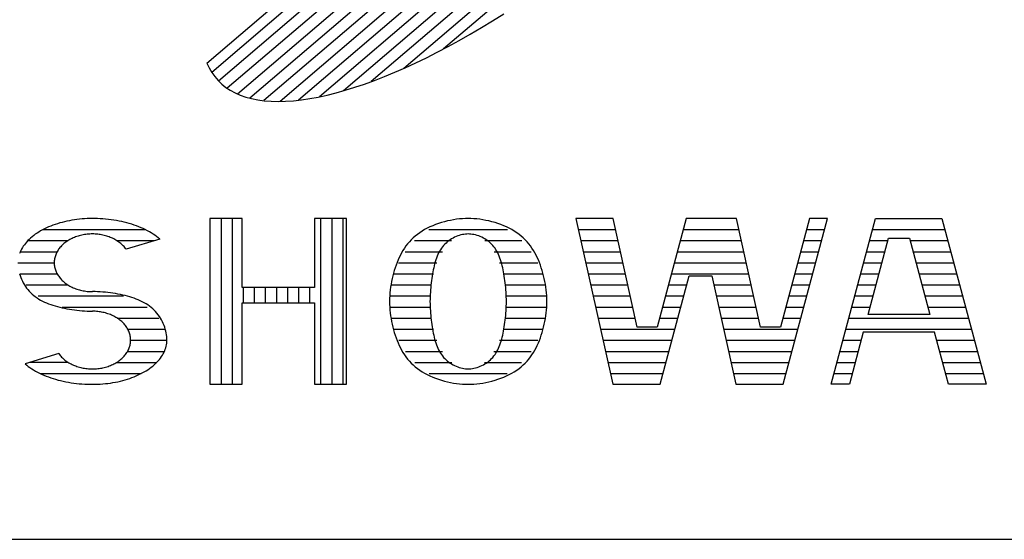
# Model space of a CAD drawing. Units: millimetres. Extents: x 0 to 42050, y 0 to 29700.
# Drawn here: x 35307 to 35863, y 1000 to 1293 of the extents above; entities that cross this region are included whole.
import ezdxf

# ---------------------------------------------------------------- set-up
doc = ezdxf.new("R2010")
doc.units = ezdxf.units.MM
doc.header["$LTSCALE"] = 50
doc.layers.add('D-TTL', color=2, linetype='Continuous')
doc.layers.add('D-TTL-TXT', color=7, linetype='Continuous')

msp = doc.modelspace()

# ---------------------------------------------------------------- linework, layer by layer
at = {"layer": 'D-TTL'}
msp.add_lwpolyline([(1000, 1000), (41050, 1000), (41050, 28700), (1000, 28700)], close=True, dxfattribs=at)
at = {"layer": 'D-TTL-TXT'}
for p, q in [((35764.44, 1561.46), (35415.74, 1263.65)), ((35768.69, 1556.87), (35419.61, 1258.72)), ((35771.96, 1551.45), (35424.46, 1254.65)), ((35774.22, 1545.16), (35430.31, 1251.43)), ((35775.45, 1537.99), (35437.2, 1249.1)), ((35775.59, 1529.89), (35445.18, 1247.69)), ((35774.57, 1520.79), (35454.32, 1247.28)), ((35772.26, 1510.6), (35464.75, 1247.97)), ((35768.5, 1499.17), (35476.63, 1249.89)), ((35763.03, 1486.29), (35490.21, 1253.27)), ((35755.48, 1471.62), (35505.88, 1258.43)), ((35745.19, 1454.6), (35524.29, 1265.94)), ((35730.87, 1434.16), (35546.73, 1276.89)), ((35413.05, 1268.95), (35583.61, 1414.61)), ((35574.39, 1292.77), (35580.74, 1296.76)), ((35568.05, 1288.91), (35574.39, 1292.77)), ((35555.48, 1281.64), (35561.75, 1285.2)), ((35561.75, 1285.2), (35568.05, 1288.91)), ((35549.27, 1278.24), (35555.48, 1281.64)), ((35536.99, 1271.91), (35543.1, 1274.99)), ((35543.1, 1274.99), (35549.27, 1278.24)), ((35413.05, 1268.95), (35414.29, 1266.21)), ((35524.99, 1266.25), (35530.96, 1269)), ((35530.96, 1269), (35536.99, 1271.91)), ((35414.29, 1266.21), (35415.74, 1263.64)), ((35415.74, 1263.64), (35417.41, 1261.26)), ((35513.32, 1261.3), (35519.11, 1263.69)), ((35519.11, 1263.69), (35524.99, 1266.25)), ((35417.41, 1261.26), (35419.3, 1259.05)), ((35419.3, 1259.05), (35421.39, 1257.02)), ((35421.39, 1257.02), (35423.7, 1255.19)), ((35496.57, 1255.22), (35502.04, 1257.06)), ((35502.04, 1257.06), (35507.63, 1259.09)), ((35507.63, 1259.09), (35513.32, 1261.3)), ((35423.7, 1255.19), (35426.21, 1253.53)), ((35426.21, 1253.53), (35428.92, 1252.07)), ((35428.92, 1252.07), (35431.84, 1250.8)), ((35480.86, 1250.82), (35485.97, 1252.1)), ((35485.97, 1252.1), (35491.2, 1253.56)), ((35491.2, 1253.56), (35496.57, 1255.22)), ((35431.84, 1250.8), (35434.95, 1249.73)), ((35434.95, 1249.73), (35438.25, 1248.84)), ((35438.25, 1248.84), (35441.74, 1248.15)), ((35441.74, 1248.15), (35445.41, 1247.66)), ((35445.41, 1247.66), (35449.27, 1247.37)), ((35449.27, 1247.37), (35453.3, 1247.28)), ((35453.3, 1247.28), (35457.5, 1247.38)), ((35457.5, 1247.38), (35461.86, 1247.67)), ((35461.86, 1247.67), (35466.39, 1248.17)), ((35466.39, 1248.17), (35471.07, 1248.86)), ((35471.07, 1248.86), (35475.89, 1249.74)), ((35475.89, 1249.74), (35480.86, 1250.82)), ((35332.58, 1179.32), (35331.23, 1178.98)), ((35333.95, 1179.63), (35332.58, 1179.32)), ((35335.34, 1179.91), (35333.95, 1179.63)), ((35336.74, 1180.17), (35335.34, 1179.91)), ((35338.16, 1180.39), (35336.74, 1180.17)), ((35339.6, 1180.59), (35338.16, 1180.39)), ((35341.04, 1180.76), (35339.6, 1180.59)), ((35342.49, 1180.9), (35341.04, 1180.76)), ((35343.95, 1181), (35342.49, 1180.9)), ((35345.41, 1181.08), (35343.95, 1181)), ((35346.88, 1181.12), (35345.41, 1181.08)), ((35348.35, 1181.14), (35346.88, 1181.12)), ((35349.57, 1181.13), (35348.35, 1181.14)), ((35351.14, 1181.09), (35349.57, 1181.13)), ((35352.7, 1181.02), (35351.14, 1181.09)), ((35354.27, 1180.92), (35352.7, 1181.02)), ((35355.82, 1180.79), (35354.27, 1180.92)), ((35357.37, 1180.63), (35355.82, 1180.79)), ((35358.9, 1180.44), (35357.37, 1180.63)), ((35360.42, 1180.22), (35358.9, 1180.44)), ((35361.93, 1179.98), (35360.42, 1180.22)), ((35363.42, 1179.7), (35361.93, 1179.98)), ((35364.89, 1179.39), (35363.42, 1179.7)), ((35366.34, 1179.06), (35364.89, 1179.39)), ((35414.74, 1181.14), (35414.74, 1087.51)), ((35432.9, 1181.14), (35414.74, 1181.14)), ((35420.99, 1181.14), (35420.99, 1087.51)), ((35427.24, 1181.14), (35427.24, 1087.51)), ((35432.9, 1142.22), (35432.9, 1181.14)), ((35473.7, 1181.14), (35473.7, 1142.22)), ((35491.86, 1181.14), (35473.7, 1181.14)), ((35477.24, 1181.14), (35477.24, 1087.51)), ((35483.49, 1181.14), (35483.49, 1087.51)), ((35489.74, 1181.14), (35489.74, 1087.51)), ((35491.86, 1087.51), (35491.86, 1181.14)), ((35547.18, 1179.33), (35545.48, 1178.85)), ((35548.9, 1179.75), (35547.18, 1179.33)), ((35550.63, 1180.11), (35548.9, 1179.75)), ((35552.35, 1180.43), (35550.63, 1180.11)), ((35554.06, 1180.68), (35552.35, 1180.43)), ((35555.75, 1180.88), (35554.06, 1180.68)), ((35557.41, 1181.02), (35555.75, 1180.88)), ((35559.04, 1181.11), (35557.41, 1181.02)), ((35560.61, 1181.14), (35559.04, 1181.11)), ((35562.19, 1181.11), (35560.61, 1181.14)), ((35563.81, 1181.02), (35562.19, 1181.11)), ((35565.48, 1180.88), (35563.81, 1181.02)), ((35567.17, 1180.68), (35565.48, 1180.88)), ((35568.88, 1180.43), (35567.17, 1180.68)), ((35570.6, 1180.11), (35568.88, 1180.43)), ((35572.33, 1179.75), (35570.6, 1180.11)), ((35574.04, 1179.33), (35572.33, 1179.75)), ((35575.75, 1178.85), (35574.04, 1179.33)), ((35621.47, 1181.14), (35642.28, 1087.51)), ((35642.49, 1181.14), (35621.47, 1181.14)), ((35656.12, 1119.82), (35642.49, 1181.14)), ((35683.74, 1181.14), (35667.38, 1119.82)), ((35712.07, 1181.14), (35683.74, 1181.14)), ((35725.69, 1119.82), (35712.07, 1181.14)), ((35753.31, 1181.14), (35736.96, 1119.82)), ((35738.59, 1087.51), (35763.56, 1181.14)), ((35763.56, 1181.14), (35753.31, 1181.14)), ((35765.68, 1087.51), (35790.65, 1181.14)), ((35790.65, 1181.14), (35828.22, 1181.14)), ((35828.22, 1181.14), (35853.19, 1087.51)), ((35319.1, 1174.12), (35318.07, 1173.5)), ((35320.18, 1174.72), (35319.1, 1174.12)), ((35321.29, 1175.29), (35320.18, 1174.72)), ((35320.5, 1174.89), (35378.13, 1174.89)), ((35322.43, 1175.84), (35321.29, 1175.29)), ((35323.6, 1176.37), (35322.43, 1175.84)), ((35324.81, 1176.87), (35323.6, 1176.37)), ((35326.04, 1177.34), (35324.81, 1176.87)), ((35327.3, 1177.79), (35326.04, 1177.34)), ((35328.58, 1178.21), (35327.3, 1177.79)), ((35329.89, 1178.61), (35328.58, 1178.21)), ((35331.23, 1178.98), (35329.89, 1178.61)), ((35367.77, 1178.69), (35366.34, 1179.06)), ((35369.18, 1178.3), (35367.77, 1178.69)), ((35370.56, 1177.89), (35369.18, 1178.3)), ((35371.91, 1177.44), (35370.56, 1177.89)), ((35373.24, 1176.97), (35371.91, 1177.44)), ((35374.53, 1176.48), (35373.24, 1176.97)), ((35375.79, 1175.96), (35374.53, 1176.48)), ((35377.02, 1175.42), (35375.79, 1175.96)), ((35378.22, 1174.85), (35377.02, 1175.42)), ((35379.38, 1174.26), (35378.22, 1174.85)), ((35380.5, 1173.64), (35379.38, 1174.26)), ((35381.58, 1173.01), (35380.5, 1173.64)), ((35534.57, 1174.02), (35533.21, 1173.14)), ((35535.98, 1174.87), (35534.57, 1174.02)), ((35537.45, 1175.66), (35535.98, 1174.87)), ((35538.97, 1176.4), (35537.45, 1175.66)), ((35538.42, 1174.89), (35582.81, 1174.89)), ((35540.54, 1177.09), (35538.97, 1176.4)), ((35542.15, 1177.73), (35540.54, 1177.09)), ((35543.8, 1178.32), (35542.15, 1177.73)), ((35545.48, 1178.85), (35543.8, 1178.32)), ((35577.43, 1178.32), (35575.75, 1178.85)), ((35579.08, 1177.73), (35577.43, 1178.32)), ((35580.69, 1177.09), (35579.08, 1177.73)), ((35582.26, 1176.4), (35580.69, 1177.09)), ((35583.78, 1175.66), (35582.26, 1176.4)), ((35585.25, 1174.87), (35583.78, 1175.66)), ((35586.66, 1174.02), (35585.25, 1174.87)), ((35588.01, 1173.14), (35586.66, 1174.02)), ((35622.86, 1174.89), (35643.88, 1174.89)), ((35682.07, 1174.89), (35713.45, 1174.89)), ((35751.64, 1174.89), (35761.9, 1174.89)), ((35788.98, 1174.89), (35829.88, 1174.89)), ((35311.89, 1168.64), (35311.18, 1167.87)), ((35312.65, 1169.38), (35311.89, 1168.64)), ((35311.89, 1168.64), (35334.53, 1168.64)), ((35313.45, 1170.12), (35312.65, 1169.38)), ((35314.29, 1170.83), (35313.45, 1170.12)), ((35315.17, 1171.53), (35314.29, 1170.83)), ((35316.1, 1172.21), (35315.17, 1171.53)), ((35317.06, 1172.87), (35316.1, 1172.21)), ((35318.07, 1173.5), (35317.06, 1172.87)), ((35333.89, 1168.22), (35333.34, 1167.83)), ((35334.46, 1168.59), (35333.89, 1168.22)), ((35335.04, 1168.95), (35334.46, 1168.59)), ((35335.64, 1169.29), (35335.04, 1168.95)), ((35336.26, 1169.62), (35335.64, 1169.29)), ((35336.89, 1169.93), (35336.26, 1169.62)), ((35337.54, 1170.22), (35336.89, 1169.93)), ((35338.19, 1170.5), (35337.54, 1170.22)), ((35338.86, 1170.76), (35338.19, 1170.5)), ((35339.55, 1171), (35338.86, 1170.76)), ((35340.24, 1171.22), (35339.55, 1171)), ((35340.94, 1171.43), (35340.24, 1171.22)), ((35341.65, 1171.61), (35340.94, 1171.43)), ((35342.37, 1171.77), (35341.65, 1171.61)), ((35343.1, 1171.92), (35342.37, 1171.77)), ((35343.84, 1172.05), (35343.1, 1171.92)), ((35344.57, 1172.16), (35343.84, 1172.05)), ((35345.32, 1172.25), (35344.57, 1172.16)), ((35346.07, 1172.32), (35345.32, 1172.25)), ((35346.82, 1172.37), (35346.07, 1172.32)), ((35347.57, 1172.4), (35346.82, 1172.37)), ((35348.32, 1172.41), (35347.57, 1172.4)), ((35349.07, 1172.4), (35348.32, 1172.41)), ((35349.83, 1172.37), (35349.07, 1172.4)), ((35350.58, 1172.33), (35349.83, 1172.37)), ((35351.33, 1172.26), (35350.58, 1172.33)), ((35352.07, 1172.17), (35351.33, 1172.26)), ((35352.81, 1172.06), (35352.07, 1172.17)), ((35353.54, 1171.93), (35352.81, 1172.06)), ((35354.27, 1171.79), (35353.54, 1171.93)), ((35354.99, 1171.62), (35354.27, 1171.79)), ((35355.7, 1171.44), (35354.99, 1171.62)), ((35356.41, 1171.23), (35355.7, 1171.44)), ((35357.1, 1171.02), (35356.41, 1171.23)), ((35357.78, 1170.77), (35357.1, 1171.02)), ((35358.46, 1170.51), (35357.78, 1170.77)), ((35359.12, 1170.24), (35358.46, 1170.51)), ((35359.76, 1169.95), (35359.12, 1170.24)), ((35360.39, 1169.64), (35359.76, 1169.95)), ((35361.01, 1169.32), (35360.39, 1169.64)), ((35361.61, 1168.97), (35361.01, 1169.32)), ((35362.2, 1168.62), (35361.61, 1168.97)), ((35362.17, 1168.64), (35383.34, 1168.64)), ((35362.77, 1168.25), (35362.2, 1168.62)), ((35363.32, 1167.86), (35362.77, 1168.25)), ((35386.35, 1169.55), (35367.39, 1163.8)), ((35382.62, 1172.36), (35381.58, 1173.01)), ((35383.62, 1171.68), (35382.62, 1172.36)), ((35384.57, 1170.99), (35383.62, 1171.68)), ((35385.48, 1170.28), (35384.57, 1170.99)), ((35386.35, 1169.55), (35385.48, 1170.28)), ((35527.37, 1168), (35526.39, 1166.84)), ((35528.42, 1169.11), (35527.37, 1168)), ((35529.52, 1170.19), (35528.42, 1169.11)), ((35530.69, 1171.22), (35529.52, 1170.19)), ((35530.37, 1168.64), (35551.25, 1168.64)), ((35531.92, 1172.2), (35530.69, 1171.22)), ((35533.21, 1173.14), (35531.92, 1172.2)), ((35548.81, 1167.95), (35548.07, 1167.31)), ((35549.58, 1168.56), (35548.81, 1167.95)), ((35550.38, 1169.12), (35549.58, 1168.56)), ((35551.21, 1169.64), (35550.38, 1169.12)), ((35552.06, 1170.11), (35551.21, 1169.64)), ((35552.93, 1170.55), (35552.06, 1170.11)), ((35553.81, 1170.94), (35552.93, 1170.55)), ((35554.7, 1171.28), (35553.81, 1170.94)), ((35555.58, 1171.58), (35554.7, 1171.28)), ((35556.47, 1171.84), (35555.58, 1171.58)), ((35557.34, 1172.04), (35556.47, 1171.84)), ((35558.2, 1172.2), (35557.34, 1172.04)), ((35559.03, 1172.32), (35558.2, 1172.2)), ((35559.84, 1172.39), (35559.03, 1172.32)), ((35560.61, 1172.41), (35559.84, 1172.39)), ((35561.39, 1172.39), (35560.61, 1172.41)), ((35562.19, 1172.32), (35561.39, 1172.39)), ((35563.03, 1172.2), (35562.19, 1172.32)), ((35563.88, 1172.04), (35563.03, 1172.2)), ((35564.76, 1171.84), (35563.88, 1172.04)), ((35565.64, 1171.58), (35564.76, 1171.84)), ((35566.53, 1171.28), (35565.64, 1171.58)), ((35567.42, 1170.94), (35566.53, 1171.28)), ((35568.3, 1170.55), (35567.42, 1170.94)), ((35569.16, 1170.11), (35568.3, 1170.55)), ((35570.01, 1169.64), (35569.16, 1170.11)), ((35569.98, 1168.64), (35590.85, 1168.64)), ((35570.84, 1169.12), (35570.01, 1169.64)), ((35571.64, 1168.56), (35570.84, 1169.12)), ((35572.42, 1167.95), (35571.64, 1168.56)), ((35573.16, 1167.31), (35572.42, 1167.95)), ((35589.31, 1172.2), (35588.01, 1173.14)), ((35590.54, 1171.22), (35589.31, 1172.2)), ((35591.7, 1170.19), (35590.54, 1171.22)), ((35592.81, 1169.11), (35591.7, 1170.19)), ((35593.85, 1168), (35592.81, 1169.11)), ((35594.84, 1166.84), (35593.85, 1168)), ((35624.25, 1168.64), (35645.27, 1168.64)), ((35680.4, 1168.64), (35714.84, 1168.64)), ((35749.98, 1168.64), (35760.23, 1168.64)), ((35786.44, 1126.89), (35797.95, 1170.05)), ((35787.32, 1168.64), (35797.57, 1168.64)), ((35797.95, 1170.05), (35809.94, 1170.05)), ((35809.94, 1170.05), (35821.45, 1126.89)), ((35810.31, 1168.64), (35831.55, 1168.64)), ((35307.88, 1163.03), (35307.5, 1162.18)), ((35307.59, 1162.39), (35328.42, 1162.39)), ((35308.31, 1163.86), (35307.88, 1163.03)), ((35308.79, 1164.69), (35308.31, 1163.86)), ((35309.32, 1165.5), (35308.79, 1164.69)), ((35309.89, 1166.3), (35309.32, 1165.5)), ((35310.51, 1167.1), (35309.89, 1166.3)), ((35311.18, 1167.87), (35310.51, 1167.1)), ((35328.62, 1162.74), (35328.33, 1162.21)), ((35328.94, 1163.25), (35328.62, 1162.74)), ((35329.28, 1163.76), (35328.94, 1163.25)), ((35329.65, 1164.26), (35329.28, 1163.76)), ((35330.03, 1164.75), (35329.65, 1164.26)), ((35330.44, 1165.22), (35330.03, 1164.75)), ((35330.87, 1165.68), (35330.44, 1165.22)), ((35331.33, 1166.14), (35330.87, 1165.68)), ((35331.8, 1166.58), (35331.33, 1166.14)), ((35332.29, 1167.01), (35331.8, 1166.58)), ((35332.81, 1167.43), (35332.29, 1167.01)), ((35333.34, 1167.83), (35332.81, 1167.43)), ((35363.85, 1167.46), (35363.32, 1167.86)), ((35364.37, 1167.04), (35363.85, 1167.46)), ((35364.86, 1166.61), (35364.37, 1167.04)), ((35365.34, 1166.18), (35364.86, 1166.61)), ((35365.79, 1165.72), (35365.34, 1166.18)), ((35366.22, 1165.26), (35365.79, 1165.72)), ((35366.64, 1164.78), (35366.22, 1165.26)), ((35367.02, 1164.29), (35366.64, 1164.78)), ((35367.39, 1163.8), (35367.02, 1164.29)), ((35523.78, 1163.15), (35523.01, 1161.84)), ((35524.6, 1164.42), (35523.78, 1163.15)), ((35525.46, 1165.65), (35524.6, 1164.42)), ((35525.03, 1162.39), (35546.02, 1162.39)), ((35526.39, 1166.84), (35525.46, 1165.65)), ((35544.39, 1162.63), (35543.91, 1161.72)), ((35544.91, 1163.5), (35544.39, 1162.63)), ((35545.47, 1164.34), (35544.91, 1163.5)), ((35546.06, 1165.14), (35545.47, 1164.34)), ((35546.7, 1165.9), (35546.06, 1165.14)), ((35547.37, 1166.62), (35546.7, 1165.9)), ((35548.07, 1167.31), (35547.37, 1166.62)), ((35573.86, 1166.62), (35573.16, 1167.31)), ((35574.53, 1165.9), (35573.86, 1166.62)), ((35575.16, 1165.14), (35574.53, 1165.9)), ((35575.76, 1164.34), (35575.16, 1165.14)), ((35575.2, 1162.39), (35596.2, 1162.39)), ((35576.31, 1163.5), (35575.76, 1164.34)), ((35576.83, 1162.63), (35576.31, 1163.5)), ((35577.32, 1161.72), (35576.83, 1162.63)), ((35595.76, 1165.65), (35594.84, 1166.84)), ((35596.63, 1164.42), (35595.76, 1165.65)), ((35597.45, 1163.15), (35596.63, 1164.42)), ((35598.21, 1161.84), (35597.45, 1163.15)), ((35625.64, 1162.39), (35646.66, 1162.39)), ((35678.74, 1162.39), (35716.23, 1162.39)), ((35748.31, 1162.39), (35758.56, 1162.39)), ((35785.65, 1162.39), (35795.9, 1162.39)), ((35811.98, 1162.39), (35833.22, 1162.39)), ((35307.5, 1162.18), (35307.17, 1161.34)), ((35326.82, 1157.25), (35326.78, 1156.69)), ((35326.88, 1157.82), (35326.82, 1157.25)), ((35326.98, 1158.38), (35326.88, 1157.82)), ((35327.09, 1158.94), (35326.98, 1158.38)), ((35327.23, 1159.5), (35327.09, 1158.94)), ((35327.4, 1160.05), (35327.23, 1159.5)), ((35327.6, 1160.61), (35327.4, 1160.05)), ((35327.82, 1161.15), (35327.6, 1160.61)), ((35328.06, 1161.68), (35327.82, 1161.15)), ((35328.33, 1162.21), (35328.06, 1161.68)), ((35520.99, 1157.73), (35520.41, 1156.3)), ((35521.62, 1159.13), (35520.99, 1157.73)), ((35522.3, 1160.5), (35521.62, 1159.13)), ((35523.01, 1161.84), (35522.3, 1160.5)), ((35542.3, 1157.77), (35541.97, 1156.71)), ((35542.65, 1158.81), (35542.3, 1157.77)), ((35543.04, 1159.81), (35542.65, 1158.81)), ((35543.46, 1160.78), (35543.04, 1159.81)), ((35543.91, 1161.72), (35543.46, 1160.78)), ((35577.77, 1160.78), (35577.32, 1161.72)), ((35578.19, 1159.81), (35577.77, 1160.78)), ((35578.57, 1158.81), (35578.19, 1159.81)), ((35578.93, 1157.77), (35578.57, 1158.81)), ((35579.26, 1156.71), (35578.93, 1157.77)), ((35598.93, 1160.5), (35598.21, 1161.84)), ((35599.6, 1159.13), (35598.93, 1160.5)), ((35600.23, 1157.73), (35599.6, 1159.13)), ((35600.82, 1156.3), (35600.23, 1157.73)), ((35306.25, 1156.14), (35326.77, 1156.14)), ((35326.78, 1156.69), (35326.77, 1156.14)), ((35326.77, 1156.14), (35326.78, 1155.57)), ((35326.78, 1155.57), (35326.82, 1155)), ((35326.82, 1155), (35326.89, 1154.44)), ((35326.89, 1154.44), (35326.98, 1153.87)), ((35326.98, 1153.87), (35327.1, 1153.31)), ((35327.1, 1153.31), (35327.24, 1152.75)), ((35327.24, 1152.75), (35327.41, 1152.2)), ((35327.41, 1152.2), (35327.6, 1151.65)), ((35327.6, 1151.65), (35327.83, 1151.11)), ((35518.87, 1151.86), (35518.43, 1150.34)), ((35519.35, 1153.36), (35518.87, 1151.86)), ((35519.86, 1154.85), (35519.35, 1153.36)), ((35520.41, 1156.3), (35519.86, 1154.85)), ((35521.28, 1156.14), (35542.92, 1156.14)), ((35540.87, 1152.2), (35540.64, 1151.02)), ((35541.11, 1153.37), (35540.87, 1152.2)), ((35541.37, 1154.51), (35541.11, 1153.37)), ((35541.66, 1155.62), (35541.37, 1154.51)), ((35541.97, 1156.71), (35541.66, 1155.62)), ((35578.3, 1156.14), (35599.95, 1156.14)), ((35579.57, 1155.62), (35579.26, 1156.71)), ((35579.85, 1154.51), (35579.57, 1155.62)), ((35580.12, 1153.37), (35579.85, 1154.51)), ((35580.36, 1152.2), (35580.12, 1153.37)), ((35580.59, 1151.02), (35580.36, 1152.2)), ((35601.37, 1154.85), (35600.82, 1156.3)), ((35601.88, 1153.36), (35601.37, 1154.85)), ((35602.35, 1151.86), (35601.88, 1153.36)), ((35602.79, 1150.34), (35602.35, 1151.86)), ((35627.03, 1156.14), (35648.05, 1156.14)), ((35677.07, 1156.14), (35717.62, 1156.14)), ((35746.64, 1156.14), (35756.9, 1156.14)), ((35783.98, 1156.14), (35794.24, 1156.14)), ((35813.65, 1156.14), (35834.88, 1156.14)), ((35307.17, 1149.99), (35307.5, 1148.93)), ((35307.36, 1149.89), (35328.42, 1149.89)), ((35307.5, 1148.93), (35307.88, 1147.87)), ((35307.88, 1147.87), (35308.31, 1146.83)), ((35308.31, 1146.83), (35308.79, 1145.79)), ((35308.79, 1145.79), (35309.32, 1144.78)), ((35327.83, 1151.11), (35328.07, 1150.57)), ((35328.07, 1150.57), (35328.34, 1150.04)), ((35328.34, 1150.04), (35328.63, 1149.52)), ((35328.63, 1149.52), (35328.95, 1149)), ((35328.95, 1149), (35329.29, 1148.5)), ((35329.29, 1148.5), (35329.66, 1148)), ((35329.66, 1148), (35330.05, 1147.51)), ((35330.05, 1147.51), (35330.46, 1147.04)), ((35330.46, 1147.04), (35330.89, 1146.57)), ((35330.89, 1146.57), (35331.34, 1146.12)), ((35331.34, 1146.12), (35331.82, 1145.68)), ((35517.66, 1147.23), (35517.33, 1145.65)), ((35518.03, 1148.79), (35517.66, 1147.23)), ((35518.43, 1150.34), (35518.03, 1148.79)), ((35518.69, 1149.89), (35540.92, 1149.89)), ((35539.87, 1146.09), (35539.71, 1144.82)), ((35540.04, 1147.35), (35539.87, 1146.09)), ((35540.22, 1148.59), (35540.04, 1147.35)), ((35540.42, 1149.82), (35540.22, 1148.59)), ((35540.64, 1151.02), (35540.42, 1149.82)), ((35580.31, 1149.89), (35602.54, 1149.89)), ((35580.8, 1149.82), (35580.59, 1151.02)), ((35581, 1148.59), (35580.8, 1149.82)), ((35581.19, 1147.35), (35581, 1148.59)), ((35581.36, 1146.09), (35581.19, 1147.35)), ((35581.52, 1144.82), (35581.36, 1146.09)), ((35603.2, 1148.79), (35602.79, 1150.34)), ((35603.57, 1147.23), (35603.2, 1148.79)), ((35603.9, 1145.65), (35603.57, 1147.23)), ((35628.41, 1149.89), (35649.43, 1149.89)), ((35669.02, 1087.51), (35685.37, 1148.83)), ((35675.4, 1149.89), (35719.01, 1149.89)), ((35685.37, 1148.83), (35698.23, 1148.83)), ((35698.23, 1148.83), (35711.85, 1087.51)), ((35744.98, 1149.89), (35755.23, 1149.89)), ((35782.32, 1149.89), (35792.57, 1149.89)), ((35815.31, 1149.89), (35836.55, 1149.89)), ((35309.32, 1144.78), (35309.89, 1143.78)), ((35309.89, 1143.78), (35310.51, 1142.82)), ((35310.51, 1142.82), (35311.18, 1141.88)), ((35310.9, 1143.64), (35334.53, 1143.64)), ((35311.18, 1141.88), (35311.89, 1140.98)), ((35311.89, 1140.98), (35312.65, 1140.11)), ((35331.82, 1145.68), (35332.31, 1145.25)), ((35332.31, 1145.25), (35332.83, 1144.83)), ((35332.83, 1144.83), (35333.36, 1144.43)), ((35333.36, 1144.43), (35333.91, 1144.05)), ((35333.91, 1144.05), (35334.48, 1143.67)), ((35334.48, 1143.67), (35335.06, 1143.32)), ((35335.06, 1143.32), (35335.66, 1142.97)), ((35335.66, 1142.97), (35336.28, 1142.65)), ((35336.28, 1142.65), (35336.91, 1142.34)), ((35336.91, 1142.34), (35337.56, 1142.04)), ((35337.56, 1142.04), (35338.22, 1141.77)), ((35338.22, 1141.77), (35338.89, 1141.51)), ((35338.89, 1141.51), (35339.57, 1141.27)), ((35339.57, 1141.27), (35340.26, 1141.05)), ((35340.26, 1141.05), (35340.97, 1140.85)), ((35340.97, 1140.85), (35341.68, 1140.66)), ((35341.68, 1140.66), (35342.4, 1140.49)), ((35342.4, 1140.49), (35343.13, 1140.35)), ((35343.13, 1140.35), (35343.86, 1140.22)), ((35343.86, 1140.22), (35344.6, 1140.11)), ((35473.7, 1142.22), (35432.9, 1142.22)), ((35433.49, 1142.22), (35433.49, 1133.5)), ((35439.74, 1142.22), (35439.74, 1133.5)), ((35445.99, 1142.22), (35445.99, 1133.5)), ((35452.24, 1142.22), (35452.24, 1133.5)), ((35458.49, 1142.22), (35458.49, 1133.5)), ((35464.74, 1142.22), (35464.74, 1133.5)), ((35470.99, 1142.22), (35470.99, 1133.5)), ((35516.56, 1140.84), (35516.39, 1139.22)), ((35516.77, 1142.45), (35516.56, 1140.84)), ((35517.03, 1144.06), (35516.77, 1142.45)), ((35517.33, 1145.65), (35517.03, 1144.06)), ((35517.04, 1143.64), (35539.69, 1143.64)), ((35539.32, 1140.94), (35539.22, 1139.63)), ((35539.43, 1142.24), (35539.32, 1140.94)), ((35539.56, 1143.54), (35539.43, 1142.24)), ((35539.71, 1144.82), (35539.56, 1143.54)), ((35581.66, 1143.54), (35581.52, 1144.82)), ((35581.54, 1143.64), (35604.18, 1143.64)), ((35581.79, 1142.24), (35581.66, 1143.54)), ((35581.91, 1140.94), (35581.79, 1142.24)), ((35582, 1139.63), (35581.91, 1140.94)), ((35604.2, 1144.06), (35603.9, 1145.65)), ((35604.45, 1142.45), (35604.2, 1144.06)), ((35604.67, 1140.84), (35604.45, 1142.45)), ((35604.84, 1139.22), (35604.67, 1140.84)), ((35629.8, 1143.64), (35650.82, 1143.64)), ((35673.74, 1143.64), (35683.99, 1143.64)), ((35699.38, 1143.64), (35720.4, 1143.64)), ((35743.31, 1143.64), (35753.56, 1143.64)), ((35780.65, 1143.64), (35790.9, 1143.64)), ((35816.98, 1143.64), (35838.22, 1143.64)), ((35312.65, 1140.11), (35313.45, 1139.28)), ((35313.45, 1139.28), (35314.29, 1138.48)), ((35314.29, 1138.48), (35315.17, 1137.72)), ((35315.17, 1137.72), (35316.1, 1137.01)), ((35316.1, 1137.01), (35317.06, 1136.33)), ((35317.06, 1136.33), (35318.07, 1135.68)), ((35317.69, 1137.39), (35365.85, 1137.39)), ((35318.07, 1135.68), (35319.1, 1135.08)), ((35319.1, 1135.08), (35320.18, 1134.51)), ((35344.6, 1140.11), (35345.35, 1140.02)), ((35345.35, 1140.02), (35346.09, 1139.95)), ((35346.09, 1139.95), (35346.84, 1139.9)), ((35346.84, 1139.9), (35347.6, 1139.87)), ((35347.6, 1139.87), (35348.35, 1139.86)), ((35349.82, 1139.85), (35348.35, 1139.86)), ((35351.29, 1139.8), (35349.82, 1139.85)), ((35352.75, 1139.73), (35351.29, 1139.8)), ((35354.21, 1139.62), (35352.75, 1139.73)), ((35355.66, 1139.49), (35354.21, 1139.62)), ((35357.1, 1139.33), (35355.66, 1139.49)), ((35358.53, 1139.14), (35357.1, 1139.33)), ((35359.95, 1138.94), (35358.53, 1139.14)), ((35361.36, 1138.71), (35359.95, 1138.94)), ((35362.75, 1138.47), (35361.36, 1138.71)), ((35364.12, 1138.19), (35362.75, 1138.47)), ((35365.47, 1137.9), (35364.12, 1138.19)), ((35366.8, 1137.59), (35365.47, 1137.9)), ((35368.11, 1137.25), (35366.8, 1137.59)), ((35369.4, 1136.89), (35368.11, 1137.25)), ((35370.66, 1136.5), (35369.4, 1136.89)), ((35371.89, 1136.09), (35370.66, 1136.5)), ((35373.09, 1135.65), (35371.89, 1136.09)), ((35374.27, 1135.18), (35373.09, 1135.65)), ((35375.41, 1134.67), (35374.27, 1135.18)), ((35376.52, 1134.14), (35375.41, 1134.67)), ((35516.18, 1135.96), (35516.16, 1134.32)), ((35516.26, 1137.59), (35516.18, 1135.96)), ((35516.25, 1137.39), (35539.1, 1137.39)), ((35516.39, 1139.22), (35516.26, 1137.59)), ((35539.05, 1135.65), (35539.03, 1134.32)), ((35539.08, 1136.98), (35539.05, 1135.65)), ((35539.14, 1138.3), (35539.08, 1136.98)), ((35539.22, 1139.63), (35539.14, 1138.3)), ((35582.08, 1138.3), (35582, 1139.63)), ((35582.14, 1136.98), (35582.08, 1138.3)), ((35582.12, 1137.39), (35604.98, 1137.39)), ((35582.18, 1135.65), (35582.14, 1136.98)), ((35582.19, 1134.32), (35582.18, 1135.65)), ((35604.97, 1137.59), (35604.84, 1139.22)), ((35605.04, 1135.96), (35604.97, 1137.59)), ((35605.07, 1134.32), (35605.04, 1135.96)), ((35631.19, 1137.39), (35652.21, 1137.39)), ((35672.07, 1137.39), (35682.32, 1137.39)), ((35700.77, 1137.39), (35721.79, 1137.39)), ((35741.64, 1137.39), (35751.9, 1137.39)), ((35778.98, 1137.39), (35789.24, 1137.39)), ((35818.65, 1137.39), (35839.88, 1137.39)), ((35320.18, 1134.51), (35321.29, 1133.97)), ((35321.29, 1133.97), (35322.43, 1133.47)), ((35322.43, 1133.47), (35323.6, 1133)), ((35323.6, 1133), (35324.81, 1132.56)), ((35324.81, 1132.56), (35326.04, 1132.14)), ((35326.04, 1132.14), (35327.3, 1131.76)), ((35327.3, 1131.76), (35328.58, 1131.4)), ((35328.58, 1131.4), (35329.89, 1131.06)), ((35329.89, 1131.06), (35331.23, 1130.74)), ((35331.23, 1130.74), (35332.58, 1130.45)), ((35331.25, 1131.14), (35379.18, 1131.14)), ((35332.58, 1130.45), (35333.95, 1130.18)), ((35333.95, 1130.18), (35335.34, 1129.93)), ((35335.34, 1129.93), (35336.74, 1129.7)), ((35336.74, 1129.7), (35338.16, 1129.5)), ((35338.16, 1129.5), (35339.6, 1129.32)), ((35339.6, 1129.32), (35341.04, 1129.16)), ((35341.04, 1129.16), (35342.49, 1129.03)), ((35342.49, 1129.03), (35343.95, 1128.92)), ((35377.59, 1133.57), (35376.52, 1134.14)), ((35378.63, 1132.96), (35377.59, 1133.57)), ((35379.63, 1132.32), (35378.63, 1132.96)), ((35380.6, 1131.64), (35379.63, 1132.32)), ((35381.52, 1130.92), (35380.6, 1131.64)), ((35382.41, 1130.16), (35381.52, 1130.92)), ((35383.25, 1129.37), (35382.41, 1130.16)), ((35384.05, 1128.54), (35383.25, 1129.37)), ((35432.9, 1133.5), (35473.7, 1133.5)), ((35432.9, 1087.51), (35432.9, 1133.5)), ((35473.7, 1133.5), (35473.7, 1087.51)), ((35516.16, 1134.32), (35516.18, 1132.69)), ((35516.18, 1132.69), (35516.26, 1131.06)), ((35516.26, 1131.14), (35539.11, 1131.14)), ((35516.26, 1131.06), (35516.39, 1129.43)), ((35516.39, 1129.43), (35516.56, 1127.81)), ((35539.03, 1134.32), (35539.05, 1132.99)), ((35539.05, 1132.99), (35539.08, 1131.67)), ((35539.08, 1131.67), (35539.14, 1130.34)), ((35539.14, 1130.34), (35539.22, 1129.02)), ((35539.22, 1129.02), (35539.32, 1127.71)), ((35581.91, 1127.71), (35582, 1129.02)), ((35582, 1129.02), (35582.08, 1130.34)), ((35582.08, 1130.34), (35582.14, 1131.67)), ((35582.12, 1131.14), (35604.97, 1131.14)), ((35582.14, 1131.67), (35582.18, 1132.99)), ((35582.18, 1132.99), (35582.19, 1134.32)), ((35604.67, 1127.81), (35604.84, 1129.43)), ((35604.84, 1129.43), (35604.97, 1131.06)), ((35604.97, 1131.06), (35605.04, 1132.69)), ((35605.04, 1132.69), (35605.07, 1134.32)), ((35632.58, 1131.14), (35653.6, 1131.14)), ((35670.4, 1131.14), (35680.65, 1131.14)), ((35702.16, 1131.14), (35723.18, 1131.14)), ((35739.98, 1131.14), (35750.23, 1131.14)), ((35777.32, 1131.14), (35787.57, 1131.14)), ((35820.31, 1131.14), (35841.55, 1131.14)), ((35343.95, 1128.92), (35345.41, 1128.84)), ((35345.41, 1128.84), (35346.88, 1128.8)), ((35346.88, 1128.8), (35348.35, 1128.78)), ((35349.1, 1128.77), (35348.35, 1128.78)), ((35349.85, 1128.74), (35349.1, 1128.77)), ((35350.6, 1128.69), (35349.85, 1128.74)), ((35351.35, 1128.62), (35350.6, 1128.69)), ((35352.1, 1128.53), (35351.35, 1128.62)), ((35352.84, 1128.42), (35352.1, 1128.53)), ((35353.57, 1128.3), (35352.84, 1128.42)), ((35354.3, 1128.15), (35353.57, 1128.3)), ((35355.02, 1127.99), (35354.3, 1128.15)), ((35355.73, 1127.8), (35355.02, 1127.99)), ((35356.43, 1127.59), (35355.73, 1127.8)), ((35357.13, 1127.38), (35356.43, 1127.59)), ((35357.81, 1127.13), (35357.13, 1127.38)), ((35358.48, 1126.87), (35357.81, 1127.13)), ((35359.14, 1126.6), (35358.48, 1126.87)), ((35359.78, 1126.31), (35359.14, 1126.6)), ((35360.42, 1126), (35359.78, 1126.31)), ((35361.03, 1125.67), (35360.42, 1126)), ((35361.64, 1125.33), (35361.03, 1125.67)), ((35362.22, 1124.97), (35361.64, 1125.33)), ((35362.79, 1124.6), (35362.22, 1124.97)), ((35362.35, 1124.89), (35385.89, 1124.89)), ((35363.34, 1124.21), (35362.79, 1124.6)), ((35363.87, 1123.81), (35363.34, 1124.21)), ((35364.39, 1123.4), (35363.87, 1123.81)), ((35384.81, 1127.67), (35384.05, 1128.54)), ((35385.52, 1126.77), (35384.81, 1127.67)), ((35386.19, 1125.83), (35385.52, 1126.77)), ((35386.81, 1124.86), (35386.19, 1125.83)), ((35387.38, 1123.87), (35386.81, 1124.86)), ((35387.91, 1122.85), (35387.38, 1123.87)), ((35516.56, 1127.81), (35516.77, 1126.19)), ((35516.77, 1126.19), (35517.03, 1124.59)), ((35517.03, 1124.59), (35517.33, 1123)), ((35517.07, 1124.89), (35539.71, 1124.89)), ((35539.32, 1127.71), (35539.43, 1126.4)), ((35539.43, 1126.4), (35539.56, 1125.11)), ((35539.56, 1125.11), (35539.71, 1123.82)), ((35539.71, 1123.82), (35539.87, 1122.55)), ((35581.36, 1122.55), (35581.52, 1123.82)), ((35581.52, 1123.82), (35581.66, 1125.11)), ((35581.52, 1124.89), (35604.16, 1124.89)), ((35581.66, 1125.11), (35581.79, 1126.4)), ((35581.79, 1126.4), (35581.91, 1127.71)), ((35603.9, 1123), (35604.2, 1124.59)), ((35604.2, 1124.59), (35604.45, 1126.19)), ((35604.45, 1126.19), (35604.67, 1127.81)), ((35633.97, 1124.89), (35654.99, 1124.89)), ((35668.74, 1124.89), (35678.99, 1124.89)), ((35703.55, 1124.89), (35724.57, 1124.89)), ((35738.31, 1124.89), (35748.56, 1124.89)), ((35775.65, 1124.89), (35843.22, 1124.89)), ((35821.45, 1126.89), (35786.44, 1126.89)), ((35364.88, 1122.97), (35364.39, 1123.4)), ((35365.35, 1122.53), (35364.88, 1122.97)), ((35365.81, 1122.07), (35365.35, 1122.53)), ((35366.24, 1121.61), (35365.81, 1122.07)), ((35366.65, 1121.13), (35366.24, 1121.61)), ((35367.04, 1120.64), (35366.65, 1121.13)), ((35367.4, 1120.15), (35367.04, 1120.64)), ((35367.75, 1119.64), (35367.4, 1120.15)), ((35368.06, 1119.13), (35367.75, 1119.64)), ((35368.36, 1118.6), (35368.06, 1119.13)), ((35368.34, 1118.64), (35389.38, 1118.64)), ((35368.63, 1118.07), (35368.36, 1118.6)), ((35368.87, 1117.54), (35368.63, 1118.07)), ((35388.39, 1121.82), (35387.91, 1122.85)), ((35388.82, 1120.77), (35388.39, 1121.82)), ((35389.2, 1119.72), (35388.82, 1120.77)), ((35389.53, 1118.65), (35389.2, 1119.72)), ((35389.81, 1117.6), (35389.53, 1118.65)), ((35517.33, 1123), (35517.66, 1121.42)), ((35517.66, 1121.42), (35518.03, 1119.86)), ((35518.03, 1119.86), (35518.43, 1118.31)), ((35518.43, 1118.31), (35518.87, 1116.78)), ((35518.72, 1118.64), (35540.95, 1118.64)), ((35539.87, 1122.55), (35540.04, 1121.3)), ((35540.04, 1121.3), (35540.22, 1120.06)), ((35540.22, 1120.06), (35540.42, 1118.83)), ((35540.42, 1118.83), (35540.64, 1117.62)), ((35580.28, 1118.64), (35602.5, 1118.64)), ((35580.59, 1117.62), (35580.8, 1118.83)), ((35580.8, 1118.83), (35581, 1120.06)), ((35581, 1120.06), (35581.19, 1121.3)), ((35581.19, 1121.3), (35581.36, 1122.55)), ((35602.35, 1116.78), (35602.79, 1118.31)), ((35602.79, 1118.31), (35603.2, 1119.86)), ((35603.2, 1119.86), (35603.57, 1121.42)), ((35603.57, 1121.42), (35603.9, 1123)), ((35635.36, 1118.64), (35677.32, 1118.64)), ((35667.38, 1119.82), (35656.12, 1119.82)), ((35704.93, 1118.64), (35746.9, 1118.64)), ((35736.96, 1119.82), (35725.69, 1119.82)), ((35773.98, 1118.64), (35844.88, 1118.64)), ((35369.09, 1116.99), (35368.87, 1117.54)), ((35369.29, 1116.45), (35369.09, 1116.99)), ((35369.46, 1115.89), (35369.29, 1116.45)), ((35369.6, 1115.34), (35369.46, 1115.89)), ((35369.72, 1114.77), (35369.6, 1115.34)), ((35369.81, 1114.21), (35369.72, 1114.77)), ((35369.88, 1113.64), (35369.81, 1114.21)), ((35369.92, 1113.08), (35369.88, 1113.64)), ((35369.93, 1112.51), (35369.92, 1113.08)), ((35369.92, 1111.96), (35369.93, 1112.51)), ((35369.93, 1112.39), (35390.45, 1112.39)), ((35390.04, 1116.54), (35389.81, 1117.6)), ((35390.22, 1115.5), (35390.04, 1116.54)), ((35390.35, 1114.48), (35390.22, 1115.5)), ((35390.42, 1113.48), (35390.35, 1114.48)), ((35390.45, 1112.51), (35390.42, 1113.48)), ((35390.42, 1111.64), (35390.45, 1112.51)), ((35518.87, 1116.78), (35519.35, 1115.28)), ((35519.35, 1115.28), (35519.86, 1113.8)), ((35519.86, 1113.8), (35520.41, 1112.35)), ((35520.41, 1112.35), (35520.99, 1110.91)), ((35521.34, 1112.39), (35542.97, 1112.39)), ((35540.64, 1117.62), (35540.87, 1116.44)), ((35540.87, 1116.44), (35541.11, 1115.28)), ((35541.11, 1115.28), (35541.37, 1114.14)), ((35541.37, 1114.14), (35541.66, 1113.02)), ((35541.66, 1113.02), (35541.97, 1111.94)), ((35578.26, 1112.39), (35599.89, 1112.39)), ((35579.26, 1111.94), (35579.57, 1113.02)), ((35579.57, 1113.02), (35579.85, 1114.14)), ((35579.85, 1114.14), (35580.12, 1115.28)), ((35580.12, 1115.28), (35580.36, 1116.44)), ((35580.36, 1116.44), (35580.59, 1117.62)), ((35600.23, 1110.91), (35600.82, 1112.35)), ((35600.82, 1112.35), (35601.37, 1113.8)), ((35601.37, 1113.8), (35601.88, 1115.28)), ((35601.88, 1115.28), (35602.35, 1116.78)), ((35636.75, 1112.39), (35675.65, 1112.39)), ((35706.32, 1112.39), (35745.23, 1112.39)), ((35772.32, 1112.39), (35782.57, 1112.39)), ((35783.8, 1116.99), (35775.93, 1087.51)), ((35824.09, 1116.99), (35783.8, 1116.99)), ((35831.95, 1087.51), (35824.09, 1116.99)), ((35825.31, 1112.39), (35846.55, 1112.39)), ((35368.37, 1106.43), (35368.64, 1106.96)), ((35368.64, 1106.96), (35368.88, 1107.5)), ((35368.88, 1107.5), (35369.1, 1108.04)), ((35369.1, 1108.04), (35369.29, 1108.59)), ((35369.29, 1108.59), (35369.46, 1109.15)), ((35369.46, 1109.15), (35369.61, 1109.7)), ((35369.61, 1109.7), (35369.72, 1110.26)), ((35369.72, 1110.26), (35369.81, 1110.83)), ((35369.81, 1110.83), (35369.88, 1111.39)), ((35369.88, 1111.39), (35369.92, 1111.96)), ((35389.2, 1106.46), (35389.53, 1107.31)), ((35389.53, 1107.31), (35389.81, 1108.17)), ((35389.81, 1108.17), (35390.04, 1109.03)), ((35390.04, 1109.03), (35390.22, 1109.89)), ((35390.22, 1109.89), (35390.35, 1110.76)), ((35390.35, 1110.76), (35390.42, 1111.64)), ((35520.99, 1110.91), (35521.62, 1109.51)), ((35521.62, 1109.51), (35522.3, 1108.14)), ((35522.3, 1108.14), (35523.01, 1106.8)), ((35523.01, 1106.8), (35523.78, 1105.5)), ((35541.97, 1111.94), (35542.3, 1110.87)), ((35542.3, 1110.87), (35542.65, 1109.84)), ((35542.65, 1109.84), (35543.04, 1108.84)), ((35543.04, 1108.84), (35543.46, 1107.86)), ((35543.46, 1107.86), (35543.91, 1106.92)), ((35543.91, 1106.92), (35544.39, 1106.02)), ((35576.83, 1106.02), (35577.32, 1106.92)), ((35577.32, 1106.92), (35577.77, 1107.86)), ((35577.77, 1107.86), (35578.19, 1108.84)), ((35578.19, 1108.84), (35578.57, 1109.84)), ((35578.57, 1109.84), (35578.93, 1110.87)), ((35578.93, 1110.87), (35579.26, 1111.94)), ((35597.45, 1105.5), (35598.21, 1106.8)), ((35598.21, 1106.8), (35598.93, 1108.14)), ((35598.93, 1108.14), (35599.6, 1109.51)), ((35599.6, 1109.51), (35600.23, 1110.91)), ((35329.31, 1104.85), (35310.35, 1099.09)), ((35329.31, 1104.85), (35329.67, 1104.35)), ((35329.67, 1104.35), (35330.06, 1103.87)), ((35330.06, 1103.87), (35330.47, 1103.39)), ((35330.47, 1103.39), (35330.91, 1102.92)), ((35330.91, 1102.92), (35331.36, 1102.47)), ((35331.36, 1102.47), (35331.84, 1102.03)), ((35331.84, 1102.03), (35332.33, 1101.6)), ((35332.33, 1101.6), (35332.84, 1101.19)), ((35363.36, 1100.82), (35363.89, 1101.22)), ((35363.89, 1101.22), (35364.4, 1101.64)), ((35364.4, 1101.64), (35364.9, 1102.06)), ((35364.9, 1102.06), (35365.37, 1102.5)), ((35365.37, 1102.5), (35365.82, 1102.96)), ((35365.82, 1102.96), (35366.26, 1103.42)), ((35366.26, 1103.42), (35366.66, 1103.9)), ((35366.66, 1103.9), (35367.05, 1104.39)), ((35367.05, 1104.39), (35367.42, 1104.89)), ((35367.42, 1104.89), (35367.76, 1105.39)), ((35367.76, 1105.39), (35368.07, 1105.91)), ((35368.07, 1105.91), (35368.37, 1106.43)), ((35368.21, 1106.14), (35389.06, 1106.14)), ((35385.52, 1100.77), (35386.19, 1101.55)), ((35386.19, 1101.55), (35386.81, 1102.34)), ((35386.81, 1102.34), (35387.38, 1103.14)), ((35387.38, 1103.14), (35387.91, 1103.96)), ((35387.91, 1103.96), (35388.39, 1104.78)), ((35388.39, 1104.78), (35388.82, 1105.62)), ((35388.82, 1105.62), (35389.2, 1106.46)), ((35523.78, 1105.5), (35524.6, 1104.23)), ((35524.6, 1104.23), (35525.46, 1102.99)), ((35525.11, 1106.14), (35546.1, 1106.14)), ((35525.46, 1102.99), (35526.39, 1101.8)), ((35526.39, 1101.8), (35527.37, 1100.64)), ((35544.39, 1106.02), (35544.91, 1105.15)), ((35544.91, 1105.15), (35545.47, 1104.31)), ((35545.47, 1104.31), (35546.06, 1103.51)), ((35546.06, 1103.51), (35546.7, 1102.75)), ((35546.7, 1102.75), (35547.37, 1102.02)), ((35547.37, 1102.02), (35548.07, 1101.34)), ((35548.07, 1101.34), (35548.81, 1100.69)), ((35572.42, 1100.69), (35573.16, 1101.34)), ((35573.16, 1101.34), (35573.86, 1102.02)), ((35573.86, 1102.02), (35574.53, 1102.75)), ((35574.53, 1102.75), (35575.16, 1103.51)), ((35575.13, 1106.14), (35596.11, 1106.14)), ((35575.16, 1103.51), (35575.76, 1104.31)), ((35575.76, 1104.31), (35576.31, 1105.15)), ((35576.31, 1105.15), (35576.83, 1106.02)), ((35593.85, 1100.64), (35594.84, 1101.8)), ((35594.84, 1101.8), (35595.76, 1102.99)), ((35595.76, 1102.99), (35596.63, 1104.23)), ((35596.63, 1104.23), (35597.45, 1105.5)), ((35638.14, 1106.14), (35673.99, 1106.14)), ((35707.71, 1106.14), (35743.56, 1106.14)), ((35770.65, 1106.14), (35780.9, 1106.14)), ((35826.98, 1106.14), (35848.22, 1106.14)), ((35310.35, 1099.09), (35311.21, 1098.36)), ((35311.21, 1098.36), (35312.13, 1097.65)), ((35312.13, 1097.65), (35313.08, 1096.96)), ((35334.72, 1099.89), (35312.97, 1099.89)), ((35313.08, 1096.96), (35314.08, 1096.29)), ((35314.08, 1096.29), (35315.12, 1095.63)), ((35332.84, 1101.19), (35333.38, 1100.79)), ((35333.38, 1100.79), (35333.93, 1100.4)), ((35333.93, 1100.4), (35334.5, 1100.03)), ((35334.5, 1100.03), (35335.08, 1099.67)), ((35335.08, 1099.67), (35335.69, 1099.33)), ((35335.69, 1099.33), (35336.3, 1099)), ((35336.3, 1099), (35336.94, 1098.69)), ((35336.94, 1098.69), (35337.58, 1098.4)), ((35337.58, 1098.4), (35338.24, 1098.13)), ((35338.24, 1098.13), (35338.91, 1097.87)), ((35338.91, 1097.87), (35339.6, 1097.63)), ((35339.6, 1097.63), (35340.29, 1097.41)), ((35340.29, 1097.41), (35340.99, 1097.21)), ((35340.99, 1097.21), (35341.71, 1097.02)), ((35341.71, 1097.02), (35342.43, 1096.86)), ((35342.43, 1096.86), (35343.15, 1096.71)), ((35343.15, 1096.71), (35343.89, 1096.59)), ((35343.89, 1096.59), (35344.63, 1096.48)), ((35344.63, 1096.48), (35345.37, 1096.39)), ((35345.37, 1096.39), (35346.12, 1096.32)), ((35346.12, 1096.32), (35346.87, 1096.27)), ((35346.87, 1096.27), (35347.62, 1096.24)), ((35347.62, 1096.24), (35348.38, 1096.23)), ((35348.38, 1096.23), (35349.13, 1096.24)), ((35349.13, 1096.24), (35349.88, 1096.28)), ((35349.88, 1096.28), (35350.63, 1096.32)), ((35350.63, 1096.32), (35351.38, 1096.4)), ((35351.38, 1096.4), (35352.12, 1096.49)), ((35352.12, 1096.49), (35352.86, 1096.6)), ((35352.86, 1096.6), (35353.6, 1096.72)), ((35353.6, 1096.72), (35354.32, 1096.87)), ((35354.32, 1096.87), (35355.04, 1097.04)), ((35355.04, 1097.04), (35355.76, 1097.22)), ((35355.76, 1097.22), (35356.46, 1097.43)), ((35356.46, 1097.43), (35357.15, 1097.65)), ((35357.15, 1097.65), (35357.83, 1097.89)), ((35357.83, 1097.89), (35358.5, 1098.15)), ((35358.5, 1098.15), (35359.16, 1098.43)), ((35359.16, 1098.43), (35359.81, 1098.72)), ((35359.81, 1098.72), (35360.44, 1099.03)), ((35360.44, 1099.03), (35361.06, 1099.36)), ((35361.06, 1099.36), (35361.66, 1099.7)), ((35361.66, 1099.7), (35362.24, 1100.05)), ((35361.98, 1099.89), (35384.69, 1099.89)), ((35362.24, 1100.05), (35362.81, 1100.43)), ((35362.81, 1100.43), (35363.36, 1100.82)), ((35378.63, 1095.14), (35379.63, 1095.78)), ((35379.63, 1095.78), (35380.6, 1096.44)), ((35380.6, 1096.44), (35381.52, 1097.12)), ((35381.52, 1097.12), (35382.41, 1097.81)), ((35382.41, 1097.81), (35383.25, 1098.53)), ((35383.25, 1098.53), (35384.05, 1099.26)), ((35384.05, 1099.26), (35384.81, 1100.01)), ((35384.81, 1100.01), (35385.52, 1100.77)), ((35527.37, 1100.64), (35528.42, 1099.53)), ((35528.42, 1099.53), (35529.52, 1098.46)), ((35529.52, 1098.46), (35530.69, 1097.43)), ((35530.49, 1099.89), (35551.39, 1099.89)), ((35530.69, 1097.43), (35531.92, 1096.45)), ((35531.92, 1096.45), (35533.21, 1095.51)), ((35548.81, 1100.69), (35549.58, 1100.09)), ((35549.58, 1100.09), (35550.38, 1099.53)), ((35550.38, 1099.53), (35551.21, 1099.01)), ((35551.21, 1099.01), (35552.06, 1098.53)), ((35552.06, 1098.53), (35552.93, 1098.1)), ((35552.93, 1098.1), (35553.81, 1097.71)), ((35553.81, 1097.71), (35554.7, 1097.36)), ((35554.7, 1097.36), (35555.58, 1097.07)), ((35555.58, 1097.07), (35556.47, 1096.81)), ((35556.47, 1096.81), (35557.34, 1096.61)), ((35557.34, 1096.61), (35558.2, 1096.44)), ((35558.2, 1096.44), (35559.03, 1096.32)), ((35559.03, 1096.32), (35559.84, 1096.26)), ((35559.84, 1096.26), (35560.61, 1096.23)), ((35560.61, 1096.23), (35561.39, 1096.26)), ((35561.39, 1096.26), (35562.19, 1096.32)), ((35562.19, 1096.32), (35563.03, 1096.44)), ((35563.03, 1096.44), (35563.88, 1096.61)), ((35563.88, 1096.61), (35564.76, 1096.81)), ((35564.76, 1096.81), (35565.64, 1097.07)), ((35565.64, 1097.07), (35566.53, 1097.36)), ((35566.53, 1097.36), (35567.42, 1097.71)), ((35567.42, 1097.71), (35568.3, 1098.1)), ((35568.3, 1098.1), (35569.16, 1098.53)), ((35569.16, 1098.53), (35570.01, 1099.01)), ((35569.84, 1099.89), (35590.73, 1099.89)), ((35570.01, 1099.01), (35570.84, 1099.53)), ((35570.84, 1099.53), (35571.64, 1100.09)), ((35571.64, 1100.09), (35572.42, 1100.69)), ((35588.01, 1095.51), (35589.31, 1096.45)), ((35589.31, 1096.45), (35590.54, 1097.43)), ((35590.54, 1097.43), (35591.7, 1098.46)), ((35591.7, 1098.46), (35592.81, 1099.53)), ((35592.81, 1099.53), (35593.85, 1100.64)), ((35639.53, 1099.89), (35672.32, 1099.89)), ((35709.1, 1099.89), (35741.9, 1099.89)), ((35768.98, 1099.89), (35779.24, 1099.89)), ((35828.65, 1099.89), (35849.88, 1099.89)), ((35315.12, 1095.63), (35316.2, 1095)), ((35316.2, 1095), (35317.32, 1094.39)), ((35317.32, 1094.39), (35318.48, 1093.8)), ((35318.48, 1093.8), (35319.67, 1093.23)), ((35318.81, 1093.64), (35375.97, 1093.64)), ((35319.67, 1093.23), (35320.9, 1092.69)), ((35320.9, 1092.69), (35322.17, 1092.17)), ((35322.17, 1092.17), (35323.46, 1091.67)), ((35323.46, 1091.67), (35324.79, 1091.2)), ((35324.79, 1091.2), (35326.14, 1090.76)), ((35326.14, 1090.76), (35327.52, 1090.34)), ((35327.52, 1090.34), (35328.93, 1089.95)), ((35366.8, 1090.04), (35368.11, 1090.43)), ((35368.11, 1090.43), (35369.4, 1090.86)), ((35369.4, 1090.86), (35370.66, 1091.31)), ((35370.66, 1091.31), (35371.89, 1091.78)), ((35371.89, 1091.78), (35373.09, 1092.28)), ((35373.09, 1092.28), (35374.27, 1092.81)), ((35374.27, 1092.81), (35375.41, 1093.36)), ((35375.41, 1093.36), (35376.52, 1093.93)), ((35376.52, 1093.93), (35377.59, 1094.53)), ((35377.59, 1094.53), (35378.63, 1095.14)), ((35533.21, 1095.51), (35534.57, 1094.62)), ((35534.57, 1094.62), (35535.98, 1093.78)), ((35535.98, 1093.78), (35537.45, 1092.99)), ((35537.45, 1092.99), (35538.97, 1092.25)), ((35538.62, 1093.64), (35582.61, 1093.64)), ((35538.97, 1092.25), (35540.54, 1091.56)), ((35540.54, 1091.56), (35542.15, 1090.92)), ((35542.15, 1090.92), (35543.8, 1090.33)), ((35543.8, 1090.33), (35545.48, 1089.8)), ((35575.75, 1089.8), (35577.43, 1090.33)), ((35577.43, 1090.33), (35579.08, 1090.92)), ((35579.08, 1090.92), (35580.69, 1091.56)), ((35580.69, 1091.56), (35582.26, 1092.25)), ((35582.26, 1092.25), (35583.78, 1092.99)), ((35583.78, 1092.99), (35585.25, 1093.78)), ((35585.25, 1093.78), (35586.66, 1094.62)), ((35586.66, 1094.62), (35588.01, 1095.51)), ((35640.92, 1093.64), (35670.65, 1093.64)), ((35710.49, 1093.64), (35740.23, 1093.64)), ((35767.32, 1093.64), (35777.57, 1093.64)), ((35830.31, 1093.64), (35851.55, 1093.64)), ((35328.93, 1089.95), (35330.36, 1089.59)), ((35330.36, 1089.59), (35331.81, 1089.26)), ((35331.81, 1089.26), (35333.28, 1088.95)), ((35333.28, 1088.95), (35334.77, 1088.67)), ((35334.77, 1088.67), (35336.28, 1088.42)), ((35336.28, 1088.42), (35337.8, 1088.2)), ((35337.8, 1088.2), (35339.33, 1088.01)), ((35339.33, 1088.01), (35340.88, 1087.86)), ((35340.88, 1087.86), (35342.43, 1087.73)), ((35342.43, 1087.73), (35343.99, 1087.63)), ((35343.99, 1087.63), (35345.56, 1087.55)), ((35345.56, 1087.55), (35347.13, 1087.52)), ((35347.13, 1087.52), (35348.35, 1087.51)), ((35348.35, 1087.51), (35349.82, 1087.52)), ((35349.82, 1087.52), (35351.29, 1087.57)), ((35351.29, 1087.57), (35352.75, 1087.65)), ((35352.75, 1087.65), (35354.21, 1087.75)), ((35354.21, 1087.75), (35355.66, 1087.89)), ((35355.66, 1087.89), (35357.1, 1088.06)), ((35357.1, 1088.06), (35358.53, 1088.25)), ((35358.53, 1088.25), (35359.95, 1088.48)), ((35359.95, 1088.48), (35361.36, 1088.73)), ((35361.36, 1088.73), (35362.75, 1089.01)), ((35362.75, 1089.01), (35364.12, 1089.33)), ((35364.12, 1089.33), (35365.47, 1089.67)), ((35365.47, 1089.67), (35366.8, 1090.04)), ((35414.74, 1087.51), (35432.9, 1087.51)), ((35473.7, 1087.51), (35491.86, 1087.51)), ((35545.48, 1089.8), (35547.18, 1089.32)), ((35547.18, 1089.32), (35548.9, 1088.9)), ((35548.9, 1088.9), (35550.63, 1088.53)), ((35550.63, 1088.53), (35552.35, 1088.22)), ((35552.35, 1088.22), (35554.06, 1087.96)), ((35554.06, 1087.96), (35555.75, 1087.76)), ((35555.75, 1087.76), (35557.41, 1087.62)), ((35557.41, 1087.62), (35559.04, 1087.54)), ((35559.04, 1087.54), (35560.61, 1087.51)), ((35560.61, 1087.51), (35562.19, 1087.54)), ((35562.19, 1087.54), (35563.81, 1087.62)), ((35563.81, 1087.62), (35565.48, 1087.76)), ((35565.48, 1087.76), (35567.17, 1087.96)), ((35567.17, 1087.96), (35568.88, 1088.22)), ((35568.88, 1088.22), (35570.6, 1088.53)), ((35570.6, 1088.53), (35572.33, 1088.9)), ((35572.33, 1088.9), (35574.04, 1089.32)), ((35574.04, 1089.32), (35575.75, 1089.8)), ((35642.28, 1087.51), (35669.02, 1087.51)), ((35711.85, 1087.51), (35738.59, 1087.51)), ((35775.93, 1087.51), (35765.68, 1087.51)), ((35853.19, 1087.51), (35831.95, 1087.51))]:
    msp.add_line(p, q, dxfattribs=at)

doc.saveas('drawing.dxf')
